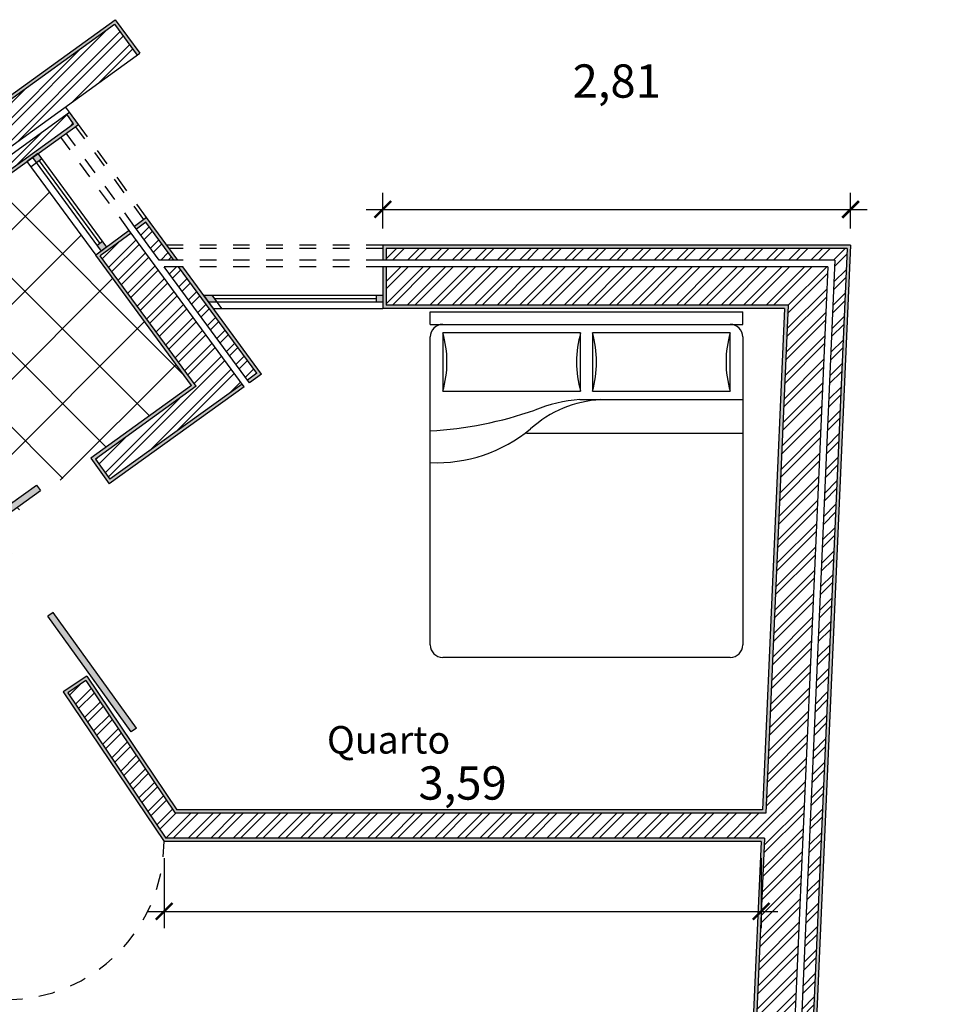
# Model space of a CAD drawing. Units: millimetres. Extents: x 1711.9 to 1747.8, y 817.9 to 850.9.
# Drawn here: x 1731.1 to 1736.8, y 840.1 to 846 of the extents above; entities that cross this region are included whole.
import ezdxf

# ---------------------------------------------------------------- set-up
doc = ezdxf.new("R2010")
doc.units = ezdxf.units.MM
doc.linetypes.add('DASHED2', pattern=[9.525, 6.35, -3.175])
for name, color, linetype in [('chao', 7, 'Continuous'), ('detalhes j', 240, 'Continuous'), ('hatch', 184, 'Continuous'), ('janelas', 6, 'Continuous'), ('moveis', 241, 'Continuous'), ('paredes', 2, 'Continuous'), ('paredes int.', 40, 'Continuous'), ('portas', 4, 'Continuous'), ('vistas', 1, 'Continuous')]:
    doc.layers.add(name, color=color, linetype=linetype)
doc.layers.add('Textos', color=2, linetype='Continuous', plot=False)
doc.layers.get('0').freeze()
doc.styles.get("Standard").update_dxf_attribs({"font": 'arial.ttf'})
doc.dimstyles.new('casa siza', dxfattribs={"dimtxt": 0.2, "dimasz": 0.1, "dimexe": 0.1, "dimexo": 0.1, "dimtad": 1, "dimtxsty": 'Standard', "dimblk": 'ARCHTICK', "dimcen": 0.1, "dimdle": 0.1, "dimadec": 0, "dimazin": 0, "dimtfac": 1, "dimtmove": 0, "dimatfit": 3, "dimfxl": 1, "dimarcsym": 0})
pattern_1 = [(0, (0, 0), (0, 6.985), [5.08, -1.905]), (90, (0, 0), (-6.985, 4e-16), [5.08, -1.905])]

# ---------------------------------------------------------------- blocks, each defined once
blk = doc.blocks.new('MHPLS012')
at = {"color": 0, "linetype": 'ByBlock', "lineweight": -2}
for p, q in [((-2.0238, 0.95), (-0.1524, 0.95)), ((-0.0762, 0.95), (-0.0762, -0.95)), ((-0.0762, 0.95), (0, 0.95)), ((0, 0.95), (0, -0.95)), ((-2.1, -0.8738), (-2.1, 0.8738)), ((-0.4826, 0.8738), (-0.4826, 0.0356)), ((-0.127, 0.8738), (-0.4826, 0.8738)), ((-0.127, 0.0356), (-0.127, 0.8738)), ((-0.7366, 0.3658), (-0.7366, -0.95)), ((-0.5334, 0.0406), (-0.5334, -0.95)), ((-0.4826, 0.0356), (-0.127, 0.0356)), ((-0.4826, -0.0356), (-0.4826, -0.8738)), ((-0.127, -0.0356), (-0.4826, -0.0356)), ((-0.127, -0.8738), (-0.127, -0.0356)), ((-0.4826, -0.8738), (-0.127, -0.8738)), ((-0.1524, -0.95), (-2.0238, -0.95)), ((-0.0762, -0.95), (0, -0.95))]:
    blk.add_line(p, q, dxfattribs=at)
for centre, radius, start, end in [((-2.0238, 0.8738), 0.0762, 90, 180), ((-0.0191, 0.9119), 0.8976, 177.56726, 219.54608), ((1.615, 1.0876), 2.343, 183.36646, 199.2534), ((-0.1524, 0.8738), 0.0762, 0, 90), ((-0.3048, 1.4834), 0.635, 253.73979, 286.2602), ((-1.2266, -0.1247), 0.6943, 3.1663, 42.0658), ((-1.4578, -0.0288), 0.927, 4.2918, 21.76757), ((-0.3048, -0.574), 0.635, 73.7398, 106.2602), ((-0.3048, 0.574), 0.635, 253.73979, 286.2602), ((-2.0238, -0.8738), 0.0762, 180, 270), ((-0.3048, -1.4834), 0.635, 73.7398, 106.2602), ((-0.1524, -0.8738), 0.0762, 270, 0)]:
    blk.add_arc(centre, radius, start, end, dxfattribs=at)
blk = doc.blocks.new('_ArchTick')
at = {"color": 0, "linetype": 'ByBlock', "const_width": 0.15}
blk.add_lwpolyline([(-0.5, -0.5), (0.5, 0.5)], dxfattribs=at)
blk = doc.blocks.new('*D16')
at = {"layer": 'Defpoints', "color": 0, "linetype": 'ByBlock', "ltscale": 0.00029, "transparency": 16777216}
for p in [(1732.0041, 841.0634), (1735.5911, 841.0634), (1735.5911, 840.6439)]:
    blk.add_point(p, dxfattribs=at)
at = {"layer": 'detalhes j', "color": 0, "linetype": 'ByBlock', "lineweight": -2, "ltscale": 0.00029, "transparency": 16777216}
for p, q in [((1732.0041, 840.9634), (1732.0041, 840.5439)), ((1735.5911, 840.9634), (1735.5911, 840.5439)), ((1731.9041, 840.6439), (1735.6911, 840.6439))]:
    blk.add_line(p, q, dxfattribs=at)
at = {"layer": 'detalhes j', "color": 0, "linetype": 'ByBlock', "lineweight": -2, "ltscale": 0.00029, "transparency": 16777216, "xscale": 0.1, "yscale": 0.1, "zscale": 0.1, "rotation": 180}
blk.add_blockref('_ArchTick', (1732.0041, 840.6439), dxfattribs=at)
at = {"layer": 'detalhes j', "color": 0, "linetype": 'ByBlock', "lineweight": -2, "ltscale": 0.00029, "transparency": 16777216, "xscale": 0.1, "yscale": 0.1, "zscale": 0.1}
blk.add_blockref('_ArchTick', (1735.5911, 840.6439), dxfattribs=at)
at = {"layer": 'detalhes j', "color": 0, "linetype": 'ByBlock', "ltscale": 0.00029, "transparency": 16777216, "insert": (1733.7976, 841.3891), "char_height": 0.2, "attachment_point": 5}
blk.add_mtext('3,59', dxfattribs=at)
blk = doc.blocks.new('*D17')
at = {"layer": 'Defpoints', "color": 0, "linetype": 'ByBlock', "ltscale": 0.00029, "transparency": 16777216}
for p in [(1736.1289, 844.8596), (1733.3182, 844.6455), (1736.1289, 844.6455)]:
    blk.add_point(p, dxfattribs=at)
at = {"layer": 'detalhes j', "color": 0, "linetype": 'ByBlock', "lineweight": -2, "ltscale": 0.00029, "transparency": 16777216}
for p, q in [((1733.3182, 844.7455), (1733.3182, 844.9596)), ((1736.1289, 844.7455), (1736.1289, 844.9596)), ((1733.2182, 844.8596), (1736.2289, 844.8596))]:
    blk.add_line(p, q, dxfattribs=at)
at = {"layer": 'detalhes j', "color": 0, "linetype": 'ByBlock', "lineweight": -2, "ltscale": 0.00029, "transparency": 16777216, "xscale": 0.1, "yscale": 0.1, "zscale": 0.1, "rotation": 180}
blk.add_blockref('_ArchTick', (1733.3182, 844.8596), dxfattribs=at)
at = {"layer": 'detalhes j', "color": 0, "linetype": 'ByBlock', "lineweight": -2, "ltscale": 0.00029, "transparency": 16777216, "xscale": 0.1, "yscale": 0.1, "zscale": 0.1}
blk.add_blockref('_ArchTick', (1736.1289, 844.8596), dxfattribs=at)
at = {"layer": 'detalhes j', "color": 0, "linetype": 'ByBlock', "ltscale": 0.00029, "transparency": 16777216, "insert": (1734.7235, 845.6048), "char_height": 0.2, "attachment_point": 5}
blk.add_mtext('2,81', dxfattribs=at)

msp = doc.modelspace()

# ---------------------------------------------------------------- hatches: boundary and pattern name
at = {"layer": 'chao', "linetype": 'ByBlock', "ltscale": 0.00029}
h = msp.add_hatch(dxfattribs=at)
h.set_pattern_fill('ANSI37', color=256, scale=0.1)
h.paths.add_polyline_path([(1728.5213, 842.1572, -0.414214), (1728.5235, 842.1712), (1728.888, 842.4339), (1728.3338, 843.2007), (1728.3097, 843.2326), (1728.2745, 843.2812), (1727.6408, 842.8172, -0.415939), (1727.6436, 842.8167), (1727.7877, 842.6149, -0.098491), (1727.8759, 842.4193, -0.098491), (1727.8825, 842.2048, -0.098491), (1727.8066, 842.0041, -0.098491), (1727.6596, 841.8477), (1727.4592, 841.7046), (1727.6422, 841.4506), (1727.4881, 841.3395, -0.414214), (1728.4655, 841.181), (1728.4889, 841.1486), (1729.3621, 841.7781), (1729.2687, 841.9073), (1728.9035, 841.6441, -0.414212), (1728.8896, 841.6463)])
h.paths.add_polyline_path([(1728.1616, 842.5486, -0.105269), (1728.0947, 842.5908, -0.026303), (1728.0676, 842.6201, -0.008375), (1728.0427, 842.6513, -0.010658), (1727.9935, 842.7175, -0.000857), (1727.9481, 842.7819, -0.004764), (1727.9426, 842.79, -0.023418), (1727.9413, 842.792, 0.027221), (1727.9442, 842.7874, 0.00093), (1727.9935, 842.7175, 0.010658), (1728.0427, 842.6513, 0.008375), (1728.0676, 842.6201, 0.026303), (1728.0947, 842.5908, 0.105269), (1728.1616, 842.5486, 0.125621), (1728.2395, 842.5405, 0.060421), (1728.279, 842.5513, 0.057519), (1728.315, 842.5711, 0.057519), (1728.3454, 842.5985, 0.060421), (1728.3686, 842.6323, 0.125621), (1728.3866, 842.7086, 0.105269), (1728.3688, 842.7856, 0.026303), (1728.35, 842.8208, 0.008375), (1728.3288, 842.8546, 0.010658), (1728.2824, 842.9228, 0.000898), (1728.2343, 842.9899, 0.00169), (1728.2323, 842.9928, 0.017225), (1728.2302, 842.9955, 0.009778), (1728.229, 842.9968, 0.016906), (1728.2278, 842.998, 0.025107), (1728.2265, 842.9992, 0.045062), (1728.225, 843.0001, 0.068254), (1728.2234, 843.0007, 0.063681), (1728.2216, 843.0008, 0.132507), (1728.2179, 842.9999, 0.016731), (1728.2123, 842.9962, -0.001648), (1728.1465, 842.9484, -0.00164), (1728.0804, 842.9011, -0.00164), (1728.014, 842.8543, -0.001648), (1727.9473, 842.8078, 0.008782), (1727.9444, 842.8058, 0.037509), (1727.9418, 842.8034, 0.040426), (1727.9406, 842.8021, 0.059222), (1727.9398, 842.8006, 0.129737), (1727.9394, 842.7973, 0.079264), (1727.9401, 842.7944, 0.01333), (1727.9412, 842.7922, -0.038249), (1727.9397, 842.7959, -0.226179), (1727.9402, 842.8015, -0.058684), (1727.9418, 842.8034, -0.037509), (1727.9444, 842.8058, -0.008782), (1727.9473, 842.8078, -0.011741), (1727.9455, 842.8105, -0.422216), (1727.9456, 842.8104, 0.000308), (1727.9582, 842.8191, 0.020699), (1727.9559, 842.8225, -0.47286), (1727.956, 842.8242, 0.001715), (1727.9632, 842.8291, 0.000495), (1727.9704, 842.8341, 0.000184), (1727.9761, 842.8381, 0.000283), (1727.9819, 842.8421), (1727.9924, 842.8429, 0.000488), (1728.0123, 842.8568, 0.001626), (1728.0786, 842.9036, 0.001626), (1728.1447, 842.9509, 0.000488), (1728.1643, 842.9651), (1728.1685, 842.9748, 0.000283), (1728.1742, 842.9789, 0.000184), (1728.1799, 842.983, 0.000495), (1728.1869, 842.9881, 0.00126), (1728.1921, 842.9919, -0.673009), (1728.1955, 842.993, -0.019078), (1728.1959, 842.9925, 0.001322), (1728.196, 842.9922, 0.016648), (1728.1981, 842.9896, 0.000308), (1728.2104, 842.9986, -0.422216), (1728.2103, 842.9987, -0.011741), (1728.2123, 842.9962, -0.017197), (1728.2182, 842.9998, -0.316729), (1728.2262, 842.9994, -0.029638), (1728.2278, 842.998, -0.016906), (1728.229, 842.9968, -0.009778), (1728.2302, 842.9955, -0.017225), (1728.2323, 842.9928, -0.00352), (1728.2365, 842.9869, -0.000857), (1728.2824, 842.9228, -0.010658), (1728.3288, 842.8546, -0.008375), (1728.35, 842.8208, -0.026303), (1728.3688, 842.7856, -0.105269), (1728.3866, 842.7086, -0.125621), (1728.3686, 842.6323, -0.060421), (1728.3454, 842.5985, -0.057519), (1728.315, 842.5711, -0.057519), (1728.279, 842.5513, -0.060421), (1728.2395, 842.5405, -0.125621)], flags=16)
h.paths.add_polyline_path([(1727.9913, 843.0265, -1), (1728.0255, 842.9784, -1)], flags=16)
h.paths.add_polyline_path([(1727.9912, 842.9903, -0.055237), (1727.989, 842.9943, -0.350007), (1727.9891, 842.9947), (1727.989, 842.9955, -0.271871), (1727.9885, 842.9955, 0.069513), (1727.9912, 842.9903, 0.055249), (1727.9943, 842.9868, 0.351021), (1727.9947, 842.9868, 1.484676), (1727.9955, 842.9858, -0.0737)], flags=16)
h.paths.add_polyline_path([(1728.0079, 842.9962), (1728.0039, 842.9934, 0.236433)], flags=16)
h.paths.add_polyline_path([(1728.0293, 843.0056, -0.675153), (1727.9954, 842.9857, -0.511436), (1727.9954, 842.9865), (1728.0059, 842.9948, 0.992911), (1728.0003, 843.0027), (1727.9891, 842.9947, 0.329853), (1727.989, 842.9944, 0.133137), (1727.9888, 842.9943, -1.133469)], flags=0)
h.paths.add_polyline_path([(1727.9954, 843.0207, -1), (1728.0214, 842.9841, -1)], flags=0)
h.paths.add_polyline_path([(1727.4881, 841.3395), (1727.8976, 840.7715), (1728.4655, 841.181, 0.414214)])
h.paths.add_polyline_path([(1731.5633, 843.365), (1732.1693, 843.8019), (1731.5931, 844.5859), (1731.1805, 845.1474), (1729.1367, 843.67), (1730.113, 842.3194), (1730.9815, 842.9455)])
h.paths.add_polyline_path([(1729.7876, 843.4066, -0.057519), (1729.7571, 843.3792, -0.057519), (1729.7212, 843.3594, -0.060421), (1729.6817, 843.3486, -0.125621), (1729.6038, 843.3567, -0.105269), (1729.5369, 843.3989, -0.026303), (1729.5098, 843.4282, -0.008375), (1729.4849, 843.4593, -0.010658), (1729.4357, 843.5256, -0.000857), (1729.3903, 843.5899, -0.004764), (1729.3848, 843.598, -0.023418), (1729.3835, 843.6001, 0.027221), (1729.3864, 843.5954, 0.00093), (1729.4357, 843.5256, 0.010658), (1729.4849, 843.4593, 0.008375), (1729.5098, 843.4282, 0.026303), (1729.5369, 843.3989, 0.105269), (1729.6038, 843.3567, 0.125621), (1729.6817, 843.3486, 0.060421), (1729.7212, 843.3594, 0.057519), (1729.7571, 843.3792, 0.057519), (1729.7876, 843.4066, 0.060421), (1729.8108, 843.4404, 0.125621), (1729.8288, 843.5166, 0.105269), (1729.811, 843.5937, 0.026303), (1729.7922, 843.6288, 0.008375), (1729.771, 843.6627, 0.010658), (1729.7246, 843.7309, 0.000898), (1729.6765, 843.798, 0.00169), (1729.6745, 843.8008, 0.017225), (1729.6724, 843.8035, 0.009778), (1729.6712, 843.8048, 0.016906), (1729.67, 843.8061, 0.025107), (1729.6687, 843.8072, 0.045062), (1729.6672, 843.8082, 0.068254), (1729.6655, 843.8088, 0.063681), (1729.6638, 843.8089, 0.132507), (1729.6601, 843.808, 0.016731), (1729.6545, 843.8042, -0.001648), (1729.5887, 843.7565, -0.00164), (1729.5226, 843.7092, -0.00164), (1729.4562, 843.6623, -0.001648), (1729.3895, 843.6159, 0.008782), (1729.3866, 843.6138, 0.037509), (1729.384, 843.6115, 0.040426), (1729.3828, 843.6102, 0.059222), (1729.382, 843.6086, 0.129737), (1729.3816, 843.6053, 0.079264), (1729.3823, 843.6024, 0.01333), (1729.3834, 843.6003, -0.038249), (1729.3819, 843.6039, -0.226179), (1729.3824, 843.6095, -0.058684), (1729.384, 843.6115, -0.037509), (1729.3866, 843.6138, -0.008782), (1729.3895, 843.6159, -0.011741), (1729.3877, 843.6186, -0.422216), (1729.3878, 843.6184, 0.000308), (1729.4004, 843.6272, 0.020699), (1729.3981, 843.6306, -0.47286), (1729.3982, 843.6322, 0.001715), (1729.4054, 843.6372, 0.000495), (1729.4126, 843.6422, 0.000184), (1729.4183, 843.6462, 0.000283), (1729.4241, 843.6502), (1729.4346, 843.651, 0.000488), (1729.4545, 843.6649, 0.001626), (1729.5208, 843.7117, 0.001626), (1729.5869, 843.759, 0.000488), (1729.6065, 843.7732), (1729.6107, 843.7828, 0.000283), (1729.6164, 843.787, 0.000184), (1729.6221, 843.7911, 0.000495), (1729.6291, 843.7962, 0.00126), (1729.6343, 843.8, -0.673009), (1729.6377, 843.801, -0.019078), (1729.6381, 843.8006, 0.001322), (1729.6382, 843.8003, 0.016648), (1729.6403, 843.7976, 0.000308), (1729.6526, 843.8067, -0.422216), (1729.6525, 843.8068, -0.011741), (1729.6545, 843.8042, -0.017197), (1729.6604, 843.8078, -0.316729), (1729.6684, 843.8074, -0.029638), (1729.67, 843.8061, -0.016906), (1729.6712, 843.8048, -0.009778), (1729.6724, 843.8035, -0.017225), (1729.6745, 843.8008, -0.00352), (1729.6787, 843.795, -0.000857), (1729.7246, 843.7309, -0.010658), (1729.771, 843.6627, -0.008375), (1729.7922, 843.6288, -0.026303), (1729.811, 843.5937, -0.105269), (1729.8288, 843.5166, -0.125621), (1729.8108, 843.4404, -0.060421)], flags=16)
h.paths.add_polyline_path([(1729.7751, 844.0834), (1729.7735, 844.0856), (1729.7742, 844.0829)], flags=16)
h.paths.add_polyline_path([(1730.6555, 842.7845), (1731.2373, 843.204), (1731.2607, 843.1715), (1730.6789, 842.752)], flags=16)
h.paths.add_polyline_path([(1729.9647, 843.9712), (1729.9051, 844.0525), (1729.9091, 844.0559), (1729.9166, 844.0616), (1729.9299, 844.0713), (1729.9432, 844.0811), (1729.9565, 844.0909), (1729.9699, 844.1005), (1729.9832, 844.1102), (1729.9966, 844.1198), (1730.01, 844.1295), (1730.0234, 844.1391), (1730.0369, 844.1486), (1730.0502, 844.1582), (1730.058, 844.1636), (1730.0624, 844.1663), (1730.1209, 844.0844, -0.413599), (1730.1141, 844.0425), (1730.0064, 843.9647, -0.411306)], flags=16)
h.paths.add_polyline_path([(1729.4677, 843.7865, -1), (1729.4335, 843.8346, -1)], flags=16)
h.paths.add_polyline_path([(1729.4334, 843.7983, -0.055237), (1729.4312, 843.8024, -0.350007), (1729.4313, 843.8028), (1729.4312, 843.8036, -0.271871), (1729.4307, 843.8035, 0.069513), (1729.4334, 843.7983, 0.055249), (1729.4365, 843.7949, 0.351021), (1729.4369, 843.7949, 1.484676), (1729.4377, 843.7939, -0.0737)], flags=16)
h.paths.add_polyline_path([(1729.4501, 843.8042), (1729.4461, 843.8014, 0.236433)], flags=16)
h.paths.add_polyline_path([(1729.4376, 843.7946), (1729.4481, 843.8028, 0.992911), (1729.4425, 843.8107), (1729.4313, 843.8028, 0.329853), (1729.4312, 843.8024, 0.133137), (1729.431, 843.8023, -1.133469), (1729.4715, 843.8136, -0.675153), (1729.4376, 843.7938, -0.511436)], flags=0)
h.paths.add_polyline_path([(1729.4636, 843.7921, -1), (1729.4376, 843.8288, -1)], flags=0)
h.paths.add_polyline_path([(1730.5254, 844.111), (1730.2623, 844.4759), (1730.7894, 844.8559), (1731.0525, 844.491, -0.414212), (1731.0502, 844.477), (1730.5393, 844.1087, -0.414214)], flags=16)
h.paths.add_polyline_path([(1730.5198, 844.1271), (1730.3465, 844.3676, -0.198948), (1730.3429, 844.3825, -0.19874), (1730.351, 844.3955), (1730.5943, 844.571), (1730.8377, 844.7464, -0.198948), (1730.8526, 844.7499, -0.198948), (1730.8656, 844.7418), (1731.039, 844.5013, -0.198912), (1731.0425, 844.4864, -0.198912), (1731.0344, 844.4734), (1730.5478, 844.1225, -0.198912), (1730.5329, 844.119, -0.198912)], flags=0)
h.paths.add_polyline_path([(1730.5296, 844.2806, -0.080479), (1730.4693, 844.3409, -0.016616), (1730.4579, 844.3578, -0.034106), (1730.4486, 844.3752, -0.02765), (1730.445, 844.3844, -0.055953), (1730.4431, 844.3941, -0.073404), (1730.4436, 844.4039, -0.067859), (1730.4469, 844.4131, -0.057843), (1730.4543, 844.4242, -0.021869), (1730.4634, 844.4339, -0.014263), (1730.4731, 844.443, -0.006312), (1730.4833, 844.4517, -0.009065), (1730.504, 844.4684, -0.002831), (1730.5252, 844.4846, -0.003401), (1730.5679, 844.5164, -0.002284), (1730.611, 844.5478, -0.002284), (1730.6544, 844.5787, -0.003401), (1730.6981, 844.6092, -0.002831), (1730.7202, 844.6242, -0.009065), (1730.7425, 844.6386, -0.006312), (1730.754, 844.6455, -0.014263), (1730.7657, 844.6519, -0.021869), (1730.7778, 844.6574, -0.057843), (1730.7906, 844.6609, -0.067859), (1730.8004, 844.6611, -0.073404), (1730.8099, 844.6585, -0.055953), (1730.8185, 844.6536, -0.02765), (1730.8261, 844.6473, -0.034106), (1730.8397, 844.633, -0.016616), (1730.8521, 844.6169, -0.080479), (1730.8902, 844.5406, -0.266048), (1730.8741, 844.4677, -0.036046), (1730.844, 844.4389, -0.01002), (1730.8112, 844.4129, -0.006184), (1730.7776, 844.3881, -0.000058), (1730.7437, 844.3637, -0.000058), (1730.7099, 844.3392, -0.006184), (1730.6757, 844.3152, -0.01002), (1730.6407, 844.2923, -0.036046), (1730.6038, 844.2728, -0.266048)], flags=0)
h.paths.add_polyline_path([(1730.638, 844.5103, -1), (1730.6825, 844.4487, -1)], flags=0)
h.paths.add_polyline_path([(1730.6468, 844.4982, -1), (1730.6737, 844.4608, -1)], flags=0)
h.paths.add_polyline_path([(1730.6006, 844.5701, 0.019468), (1730.5932, 844.5648, 0.018778), (1730.5899, 844.562, -0.368839), (1730.5886, 844.5589, 0.031437), (1730.5949, 844.5625, 0.019468), (1730.6022, 844.5678, 0.018778), (1730.6055, 844.5706, -0.368839), (1730.6068, 844.5737, 0.031437)], flags=0)
at = {"layer": 'hatch'}
h = msp.add_hatch(dxfattribs=at)
h.set_pattern_fill('ANSI32', color=256, scale=0.01)
h.paths.add_polyline_path([(1730.9936, 838.5898), (1730.8436, 838.5898), (1730.8436, 837.958), (1730.4344, 837.958), (1730.3764, 838.3321), (1730.754, 838.3321), (1730.754, 838.5564), (1730.674, 838.5564), (1730.674, 838.4121), (1730.4162, 838.4121), (1730.4162, 838.9822), (1730.9936, 839.205), (1730.9936, 841.2334), (1730.8436, 841.2334), (1730.8436, 840.2217), (1730.0816, 840.1657), (1730.0875, 840.0859), (1730.8436, 840.1415), (1730.8436, 839.3129), (1730.1435, 839.3129), (1730.3658, 837.878), (1730.8436, 837.878), (1730.8436, 835.8453), (1730.9936, 835.8453)])
h.paths.add_polyline_path([(1730.3362, 838.5916), (1730.2368, 839.2329), (1730.8436, 839.2329), (1730.3362, 839.037)], flags=16)
h.paths.add_polyline_path([(1730.3162, 838.8512), (1730.2602, 839.2129), (1730.7362, 839.2129), (1730.3162, 839.0507)], flags=0)
h.paths.add_polyline_path([(1728.692, 839.774), (1725.7234, 839.5583), (1725.734, 839.4889), (1728.622, 839.6987), (1728.622, 839.0909), (1728.692, 839.0909)], flags=17)
h.paths.add_polyline_path([(1728.962, 840.0643), (1725.6826, 839.826), (1725.7173, 839.5979), (1728.732, 839.817), (1728.732, 839.0909), (1728.962, 839.0909)])
h.paths.add_polyline_path([(1728.962, 838.0284), (1728.732, 838.0284), (1728.732, 837.0917), (1726.0676, 837.3014), (1726.1032, 837.0679), (1728.962, 836.8429)])
h.paths.add_polyline_path([(1728.692, 838.0284), (1728.622, 838.0284), (1728.622, 837.2107), (1726.0506, 837.4131), (1726.0614, 837.3419), (1728.692, 837.1349)])
h.paths.add_polyline_path([(1725.0303, 839.7782), (1724.8784, 839.767), (1724.9361, 839.5406), (1725.088, 839.5517)])
h.paths.add_polyline_path([(1725.0981, 839.5124), (1724.9461, 839.5012), (1724.9637, 839.4323), (1725.1156, 839.4435)])
h.paths.add_polyline_path([(1723.0394, 839.4018), (1723.272, 839.4188), (1723.2552, 839.6482), (1722.9574, 839.6263), (1721.8449, 838.8214), (1721.9798, 838.6351)])
h.paths.add_polyline_path([(1723.0786, 839.2943), (1723.2801, 839.3091), (1723.275, 839.379), (1723.0536, 839.3627), (1721.9708, 838.5792), (1721.8125, 838.798), (1721.7558, 838.757), (1721.9551, 838.4815)])
h.paths.add_polyline_path([(1720.7801, 839.4729), (1719.0077, 839.3426, -0.307741), (1721.919, 843.9106), (1722.6153, 844.2698), (1722.5365, 844.488), (1721.8206, 844.1186, 0.320364), (1718.7907, 839.096), (1720.797, 839.2435)])
h.paths.add_polyline_path([(1724.7947, 845.3821), (1724.7581, 845.622), (1723.5183, 844.9823), (1723.5765, 844.7536)])
h.paths.add_polyline_path([(1724.7517, 845.6638), (1724.7406, 845.7368), (1723.4904, 845.0917), (1723.5081, 845.0221)])
h.paths.add_polyline_path([(1727.2844, 844.5062), (1724.771, 844.5062), (1724.771, 844.2762), (1727.2844, 844.2762)])
h.paths.add_polyline_path([(1727.2844, 844.6162), (1724.9317, 844.6162), (1724.9424, 844.5462), (1727.2844, 844.5462)])
h.paths.add_polyline_path([(1723.8609, 844.1542), (1723.716, 844.1157), (1724.6297, 840.6686), (1724.7599, 840.7628)])
h.paths.add_polyline_path([(1720.8441, 842.6379), (1720.7227, 842.5498), (1722.4713, 840.1401), (1723.6582, 841.0013), (1723.7221, 840.8243), (1723.8485, 840.916), (1723.7315, 841.2398), (1722.5046, 840.3496)])
h.paths.add_polyline_path([(1728.279, 843.3091), (1728.3259, 843.2443), (1730.0715, 844.5062), (1729.6789, 844.5062), (1725.4365, 841.4395), (1725.4619, 841.2728), (1726.8418, 842.2702), (1727.4926, 841.3674), (1727.6143, 841.4551), (1726.9633, 842.3581)])
h.paths.add_polyline_path([(1735.993, 844.5155), (1733.3382, 844.5155), (1733.3382, 844.2855), (1735.7527, 844.2855), (1735.6186, 841.2334), (1732.0704, 841.2334), (1731.5338, 842.0297), (1731.426, 841.957), (1732.0148, 841.0834), (1735.612, 841.0834), (1735.5553, 839.7932), (1735.8156, 839.6455), (1735.9291, 839.8455), (1735.7913, 839.9238)])
h.paths.add_polyline_path([(1736.108, 844.6255), (1733.3382, 844.6255), (1733.3382, 844.5555), (1736.0348, 844.5555), (1735.8323, 839.9465), (1735.9489, 839.8803), (1735.9834, 839.9412), (1735.9041, 839.9862)])
h.paths.add_polyline_path([(1732.4725, 843.8109), (1731.8064, 844.7178), (1731.6211, 844.5816), (1732.1974, 843.7974), (1731.5913, 843.3605), (1731.679, 843.2388)])
h.paths.add_polyline_path([(1732.0916, 844.5155), (1732.0048, 844.5155), (1732.5052, 843.8345), (1732.5619, 843.8754)], flags=17)
h.paths.add_polyline_path([(1731.8951, 844.783), (1731.8387, 844.7415), (1731.9754, 844.5555), (1732.0622, 844.5555)])
h.paths.add_polyline_path([(1731.0647, 842.7959), (1730.977, 842.9176), (1729.5117, 841.8613), (1728.5125, 843.2435), (1731.4606, 845.3745), (1731.4196, 845.4312), (1728.35, 843.2124), (1729.39, 841.7735), (1727.9489, 840.7346), (1728.0366, 840.6129)])
h.paths.add_polyline_path([(1731.8423, 845.7862), (1731.7058, 845.9713), (1729.7343, 844.5462), (1730.1269, 844.5462)])
h.paths.add_polyline_path([(1722.5228, 844.5259), (1722.4988, 844.5923), (1721.7735, 844.2181, 0.324953), (1718.6887, 838.9983), (1718.6906, 838.9784), (1720.805, 839.1338), (1720.7999, 839.2036), (1718.754, 839.0532, -0.32245), (1721.8035, 844.1548)])
at = {"layer": 'janelas'}
h = msp.add_hatch(dxfattribs=at)
h.set_pattern_fill('ANGLE', color=6)
h.set_pattern_definition(pattern_1)
h.paths.add_polyline_path([(1731.6344, 844.6666), (1731.6018, 844.6426), (1731.6258, 844.6099), (1731.6584, 844.6339)])
h.paths.add_polyline_path([(1731.2462, 845.1949), (1731.2135, 845.1709), (1731.2372, 845.1386), (1731.2699, 845.1626)])
h = msp.add_hatch(color=256, dxfattribs=at)
h.dxf.hatch_style = 1
h.paths.add_polyline_path([(1731.2699, 845.1626), (1731.2462, 845.1949), (1731.2135, 845.1709), (1731.2372, 845.1386)])
h.paths.add_polyline_path([(1731.6344, 844.6666), (1731.6018, 844.6426), (1731.6258, 844.6099), (1731.6584, 844.6339)])
at = {"layer": 'janelas', "true_color": 0xf1eb1f}
h = msp.add_hatch(dxfattribs=at)
h.set_pattern_fill('ANGLE', color=2)
h.set_pattern_definition([(0, (-1.0646, 2.5304), (0, 6.985), [5.08, -1.905]), (90, (-1.0646, 2.5304), (-6.985, 4e-16), [5.08, -1.905])])
h.paths.add_polyline_path([(1731.2786, 844.9063), (1731.2386, 844.9063), (1731.2386, 844.8863), (1731.2786, 844.8863)])
h.paths.add_polyline_path([(1731.2786, 844.9263), (1731.2386, 844.9263), (1731.2386, 844.9063), (1731.2786, 844.9063)])
h = msp.add_hatch(dxfattribs=at)
h.set_pattern_fill('ANGLE', color=2)
h.set_pattern_definition([(0, (0.658, 1.978), (0, 6.985), [5.08, -1.905]), (90, (0.658, 1.978), (-6.985, 4e-16), [5.08, -1.905])])
h.paths.add_polyline_path([(1733.001, 844.3537), (1732.961, 844.3537), (1732.961, 844.3337), (1733.001, 844.3337)])
h.paths.add_polyline_path([(1733.001, 844.3737), (1732.961, 844.3737), (1732.961, 844.3537), (1733.001, 844.3537)])
at = {"layer": 'janelas'}
h = msp.add_hatch(dxfattribs=at)
h.set_pattern_fill('ANGLE', color=6)
h.set_pattern_definition(pattern_1)
h.paths.add_polyline_path([(1732.2909, 844.3455), (1732.2413, 844.3455), (1732.2707, 844.3055), (1732.3203, 844.3055)])
h.paths.add_polyline_path([(1733.3182, 844.3455), (1733.2782, 844.3455), (1733.2782, 844.3055), (1733.3182, 844.3055)])
h = msp.add_hatch(color=256, dxfattribs=at)
h.dxf.hatch_style = 1
h.paths.add_polyline_path([(1732.2413, 844.3455), (1732.2707, 844.3055), (1732.3203, 844.3055), (1732.2909, 844.3455)])
h.paths.add_polyline_path([(1733.3182, 844.3455), (1733.2782, 844.3455), (1733.2782, 844.3055), (1733.3182, 844.3055)])
h.paths.add_polyline_path([(1736.0491, 840.0165), (1736.0294, 839.9817), (1736.0642, 839.9619), (1736.0839, 839.9967)])
h.paths.add_polyline_path([(1735.8974, 839.6681), (1735.8626, 839.6878), (1735.8428, 839.653), (1735.8776, 839.6333)])
h.paths.add_polyline_path([(1736.7562, 839.5691), (1736.776, 839.6038), (1736.7412, 839.6236), (1736.7214, 839.5888)])
h.paths.add_polyline_path([(1736.5697, 839.2404), (1736.5894, 839.2752), (1736.5546, 839.295), (1736.5349, 839.2602)])
at = {"layer": 'paredes int.', "linetype": 'ByBlock', "ltscale": 0.00029}
h = msp.add_hatch(dxfattribs=at)
h.set_pattern_fill('AR-SAND', color=256, scale=0.0003)
h.paths.add_polyline_path([(1731.8993, 844.8109), (1731.8268, 844.7576), (1731.8387, 844.7415), (1731.8951, 844.783), (1732.0622, 844.5555), (1732.0871, 844.5555)])
h.paths.add_polyline_path([(1732.1165, 844.5155), (1732.0916, 844.5155), (1732.5619, 843.8754), (1732.5052, 843.8345), (1732.517, 843.8184), (1732.5898, 843.8708)])
h.paths.add_polyline_path([(1731.8064, 844.7178), (1731.7946, 844.734), (1731.5931, 844.5859), (1732.1693, 843.8019), (1731.5633, 843.365), (1731.6745, 843.2109), (1732.4843, 843.7948), (1732.4725, 843.8109), (1731.679, 843.2388), (1731.5913, 843.3605), (1732.1974, 843.7974), (1731.6211, 844.5816)])
h.paths.add_polyline_path([(1731.4892, 845.3705), (1731.4365, 845.4435), (1731.4196, 845.4312), (1731.4606, 845.3745), (1728.5125, 843.2435), (1729.5117, 841.8613), (1730.977, 842.9176), (1731.0647, 842.7959), (1728.0366, 840.6129), (1727.9489, 840.7346), (1729.39, 841.7735), (1728.35, 843.2124), (1728.3338, 843.2007), (1728.8887, 842.433, -0.16163), (1728.8902, 842.4319), (1729.1654, 842.0502), (1729.3621, 841.7781), (1727.921, 840.7391), (1728.0321, 840.585), (1731.0926, 842.7914), (1730.9815, 842.9455), (1729.5162, 841.8892), (1728.5405, 843.239)])
h.paths.add_polyline_path([(1731.7058, 845.9713), (1731.8423, 845.7862), (1731.8585, 845.7979), (1731.7101, 845.9991), (1729.7001, 844.5462), (1729.7343, 844.5462)])
h.paths.add_polyline_path([(1729.6789, 844.5062), (1729.6448, 844.5062), (1725.4149, 841.4485), (1725.4471, 841.2374), (1726.8373, 842.2423), (1727.4881, 841.3395), (1727.6422, 841.4506), (1726.9912, 842.3536), (1728.2745, 843.2812), (1728.3097, 843.2326), (1728.3259, 843.2443), (1728.279, 843.3091), (1726.9633, 842.3581), (1727.6143, 841.4551), (1727.4926, 841.3674), (1726.8418, 842.2702), (1725.4619, 841.2728), (1725.4365, 841.4395)])
h = msp.add_hatch(dxfattribs=at)
h.set_pattern_fill('AR-SAND', color=256, scale=0.0003)
h.paths.add_polyline_path([(1731.0136, 841.2534), (1730.8236, 841.2534), (1730.8236, 840.2403), (1730.0602, 840.1842), (1730.069, 840.0645), (1730.8236, 840.1199), (1730.8236, 839.3329), (1730.1201, 839.3329), (1730.3487, 837.858), (1730.8236, 837.858), (1730.8236, 835.8253), (1731.0136, 835.8253), (1731.0136, 838.6098), (1730.8236, 838.6098), (1730.8236, 837.978), (1730.4515, 837.978), (1730.3998, 838.3121), (1730.774, 838.3121), (1730.774, 838.5764), (1730.654, 838.5764), (1730.654, 838.4321), (1730.4362, 838.4321), (1730.4362, 838.9684), (1731.0136, 839.1913)])
h.paths.add_polyline_path([(1730.9936, 839.205), (1730.4162, 838.9822), (1730.4162, 838.4121), (1730.674, 838.4121), (1730.674, 838.5564), (1730.754, 838.5564), (1730.754, 838.3321), (1730.3764, 838.3321), (1730.4344, 837.958), (1730.8436, 837.958), (1730.8436, 838.5898), (1730.9936, 838.5898), (1730.9936, 835.8453), (1730.8436, 835.8453), (1730.8436, 837.878), (1730.3658, 837.878), (1730.1435, 839.3129), (1730.8436, 839.3129), (1730.8436, 840.1415), (1730.0875, 840.0859), (1730.0816, 840.1657), (1730.8436, 840.2217), (1730.8436, 841.2334), (1730.9936, 841.2334)], flags=16)
h.paths.add_polyline_path([(1730.8436, 839.2329), (1730.3362, 839.037), (1730.3362, 838.5916), (1730.2368, 839.2329)], flags=0)
h.paths.add_polyline_path([(1730.7362, 839.2129), (1730.3162, 839.0507), (1730.3162, 838.8512), (1730.2602, 839.2129)], flags=0)
h.paths.add_polyline_path([(1735.7527, 844.2855), (1733.3382, 844.2855), (1733.3382, 844.5155), (1733.3182, 844.5155), (1733.3182, 844.2655), (1735.7318, 844.2655), (1735.5995, 841.2534), (1732.0811, 841.2534), (1731.5392, 842.0574), (1731.3982, 841.9624), (1732.0041, 841.0634), (1735.5911, 841.0634), (1735.5348, 839.7819), (1735.8231, 839.6183), (1735.9465, 839.8357), (1735.9291, 839.8455), (1735.8156, 839.6455), (1735.5553, 839.7932), (1735.612, 841.0834), (1732.0148, 841.0834), (1731.426, 841.957), (1731.5338, 842.0297), (1732.0704, 841.2334), (1735.6186, 841.2334)])
h.paths.add_polyline_path([(1736.1289, 844.6455), (1733.3182, 844.6455), (1733.3182, 844.5555), (1733.3382, 844.5555), (1733.3382, 844.6255), (1736.108, 844.6255), (1735.9041, 839.9862), (1735.9834, 839.9412), (1735.9489, 839.8803), (1735.9662, 839.8705), (1736.0107, 839.9487), (1735.9247, 839.9976)])
at = {"layer": 'portas'}
h = msp.add_hatch(dxfattribs=at)
h.set_pattern_fill('ANGLE', color=256)
h.set_pattern_definition(pattern_1)
h.paths.add_polyline_path([(1731.2607, 843.1715), (1731.2373, 843.204), (1730.6555, 842.7845), (1730.6789, 842.752)])
at = {"layer": 'portas', "linetype": 'ByBlock', "ltscale": 0.00029}
h = msp.add_hatch(color=256, dxfattribs=at)
h.dxf.hatch_style = 1
h.paths.add_polyline_path([(1731.3374, 842.4399), (1731.3049, 842.4165), (1731.8058, 841.7217), (1731.8383, 841.7451)])
h.paths.add_polyline_path([(1731.2607, 843.1715), (1731.2373, 843.204), (1730.6555, 842.7845), (1730.6789, 842.752)])
at = {"layer": 'portas'}
h = msp.add_hatch(dxfattribs=at)
h.set_pattern_fill('ANGLE', color=256)
h.set_pattern_definition(pattern_1)
h.paths.add_polyline_path([(1731.3374, 842.4399), (1731.3049, 842.4165), (1731.8058, 841.7217), (1731.8383, 841.7451)])

# ---------------------------------------------------------------- linework, layer by layer
at = {"layer": 'janelas'}
for p, q in [((1731.2462, 845.1949), (1731.1816, 845.1474)), ((1731.2298, 845.183), (1731.2299, 845.1829)), ((1731.2462, 845.1949), (1731.6584, 844.6339)), ((1731.1805, 845.1474), (1731.5931, 844.5859)), ((1731.2699, 845.1626), (1731.2053, 845.1152)), ((1731.2134, 845.1711), (1731.6258, 844.6099)), ((1731.2536, 845.1506), (1731.6181, 844.6546)), ((1731.6344, 844.6666), (1731.6018, 844.6426)), ((1731.6584, 844.6339), (1731.5931, 844.5859)), ((1732.2413, 844.3455), (1733.3182, 844.3455)), ((1732.2413, 844.3455), (1732.3, 844.2655)), ((1732.2707, 844.3055), (1733.3182, 844.3055)), ((1732.2909, 844.3455), (1732.3497, 844.2655)), ((1732.3056, 844.3255), (1733.2782, 844.3255)), ((1733.2782, 844.3455), (1733.2782, 844.3055)), ((1733.3182, 844.3455), (1733.3182, 844.2655)), ((1732.3, 844.2655), (1733.3182, 844.2655))]:
    msp.add_line(p, q, dxfattribs=at)
at = {"layer": 'paredes'}
for p, q in [((1729.7001, 844.5462), (1731.7101, 845.9991)), ((1731.7101, 845.9991), (1731.8585, 845.7979)), ((1730.1269, 844.5462), (1731.8585, 845.7979)), ((1731.436, 845.4431), (1731.4126, 845.4755)), ((1728.3331, 843.2002), (1731.436, 845.4431)), ((1731.4892, 845.3705), (1731.4365, 845.4435)), ((1728.5405, 843.239), (1731.4892, 845.3705)), ((1731.8993, 844.8109), (1731.8268, 844.7576)), ((1732.0871, 844.5555), (1731.8993, 844.8109)), ((1731.7946, 844.734), (1731.5931, 844.5859)), ((1732.4843, 843.7948), (1731.7946, 844.734)), ((1731.9754, 844.5555), (1731.8268, 844.7576)), ((1736.1289, 844.6455), (1733.3182, 844.6455)), ((1733.3182, 844.6455), (1733.3182, 844.5555)), ((1736.1289, 844.6455), (1735.9247, 839.9976)), ((1732.1693, 843.8019), (1731.5931, 844.5859)), ((1732.0871, 844.5555), (1731.9754, 844.5555)), ((1736.0348, 844.5555), (1733.3182, 844.5555)), ((1736.0348, 844.5555), (1735.8323, 839.9465)), ((1732.1165, 844.5155), (1732.0048, 844.5155)), ((1732.517, 843.8184), (1732.0048, 844.5155)), ((1732.5898, 843.8708), (1732.1165, 844.5155)), ((1735.993, 844.5155), (1733.3182, 844.5155)), ((1733.3182, 844.5155), (1733.3182, 844.2655)), ((1735.993, 844.5155), (1735.7913, 839.9238)), ((1735.7318, 844.2655), (1733.3182, 844.2655)), ((1735.7318, 844.2655), (1735.5995, 841.2534)), ((1732.5585, 843.9142), (1732.5584, 843.9141)), ((1732.5898, 843.8708), (1732.517, 843.8184)), ((1732.1693, 843.8019), (1731.5633, 843.365)), ((1732.4843, 843.7948), (1731.6745, 843.2109)), ((1731.5633, 843.365), (1731.6745, 843.2109)), ((1731.5392, 842.0574), (1731.3982, 841.9624)), ((1731.5392, 842.0574), (1732.0811, 841.2534)), ((1731.3982, 841.9624), (1732.0041, 841.0634)), ((1735.5995, 841.2534), (1732.0811, 841.2534)), ((1735.5911, 841.0634), (1732.0041, 841.0634)), ((1735.5911, 841.0634), (1735.5348, 839.7819))]:
    msp.add_line(p, q, dxfattribs=at)
at = {"layer": 'portas'}
for p, q in [((1730.6555, 842.7845), (1731.2373, 843.204)), ((1730.6789, 842.752), (1731.2607, 843.1715)), ((1731.2373, 843.204), (1731.2607, 843.1715)), ((1731.3374, 842.4399), (1731.3049, 842.4165)), ((1731.8058, 841.7217), (1731.3049, 842.4165)), ((1731.8383, 841.7451), (1731.3374, 842.4399)), ((1731.8383, 841.7451), (1731.8058, 841.7217))]:
    msp.add_line(p, q, dxfattribs=at)
at = {"layer": 'portas', "linetype": 'DASHED2', "ltscale": 0.01}
msp.add_arc((1731.0536, 841.0634), 0.9505, 270, 0, dxfattribs=at)
at = {"layer": 'vistas'}
for p, q in [((1729.7343, 844.5462), (1731.7058, 845.9713)), ((1731.7058, 845.9713), (1731.8424, 845.786)), ((1731.4606, 845.3745), (1731.4196, 845.4312)), ((1728.5125, 843.2435), (1731.4606, 845.3745)), ((1731.8951, 844.783), (1731.8387, 844.7415)), ((1732.0622, 844.5555), (1731.8951, 844.783)), ((1731.8064, 844.7178), (1731.6211, 844.5816)), ((1736.108, 844.6255), (1733.3382, 844.6255)), ((1733.3382, 844.6255), (1733.3382, 844.5555)), ((1736.108, 844.6255), (1735.9041, 839.9862)), ((1732.1974, 843.7974), (1731.6211, 844.5816)), ((1732.5619, 843.8754), (1732.0916, 844.5155)), ((1733.3382, 844.5155), (1733.3382, 844.2855)), ((1735.7527, 844.2855), (1733.3382, 844.2855)), ((1735.7527, 844.2855), (1735.6186, 841.2334)), ((1732.5619, 843.8754), (1732.5052, 843.8345)), ((1732.1974, 843.7974), (1731.5913, 843.3605)), ((1732.4728, 843.8111), (1731.679, 843.2388)), ((1731.5913, 843.3605), (1731.679, 843.2388)), ((1731.5338, 842.0297), (1731.426, 841.957)), ((1731.5338, 842.0297), (1732.0704, 841.2334)), ((1731.426, 841.957), (1732.0148, 841.0834)), ((1735.6186, 841.2334), (1732.0704, 841.2334)), ((1735.612, 841.0834), (1732.0148, 841.0834)), ((1735.612, 841.0834), (1735.5553, 839.7932))]:
    msp.add_line(p, q, dxfattribs=at)
at = {"layer": 'vistas', "linetype": 'DASHED2', "ltscale": 0.01}
for p, q in [((1731.8832, 844.7991), (1731.4723, 845.3583)), ((1731.8993, 844.8109), (1731.4892, 845.3705)), ((1731.8268, 844.7576), (1731.4156, 845.3173)), ((1731.7946, 844.734), (1731.3831, 845.2939)), ((1733.3182, 844.6455), (1732.0216, 844.6455)), ((1733.3182, 844.6255), (1732.0356, 844.6255)), ((1733.3182, 844.5555), (1732.0871, 844.5555)), ((1733.3182, 844.5155), (1732.1165, 844.5155))]:
    msp.add_line(p, q, dxfattribs=at)

# ---------------------------------------------------------------- block references
at = {"layer": 'moveis', "xscale": 0.9882392464696078, "yscale": 0.9882392464696078, "zscale": 0.9882392464696078, "rotation": 90}
msp.add_blockref('MHPLS012', (1734.5421, 844.2444), dxfattribs=at)

# ---------------------------------------------------------------- texts
at = {"layer": 'Textos', "linetype": 'ByBlock', "insert": (1732.9826, 841.7569), "char_height": 0.1654, "width": 0.722263, "attachment_point": 1}
msp.add_mtext('Quarto', dxfattribs=at)

# ---------------------------------------------------------------- dimensions: what is measured, and where the dimension line sits
at = {"layer": 'detalhes j', "linetype": 'ByBlock', "ltscale": 0.00029}
for base, p1, p2, picture, middle in [((1736.1289, 844.8596), (1733.3182, 844.6455), (1736.1289, 844.6455), '*D17', (1734.7235, 845.6048)), ((1735.5911, 840.6439), (1732.0041, 841.0634), (1735.5911, 841.0634), '*D16', (1733.7976, 841.3891))]:
    dim = msp.add_linear_dim(base=base, p1=p1, p2=p2, dimstyle='casa siza', dxfattribs=at)
    dim.commit()
    dim.dimension.update_dxf_attribs({"geometry": picture, "text_midpoint": middle})

doc.saveas('drawing.dxf')
